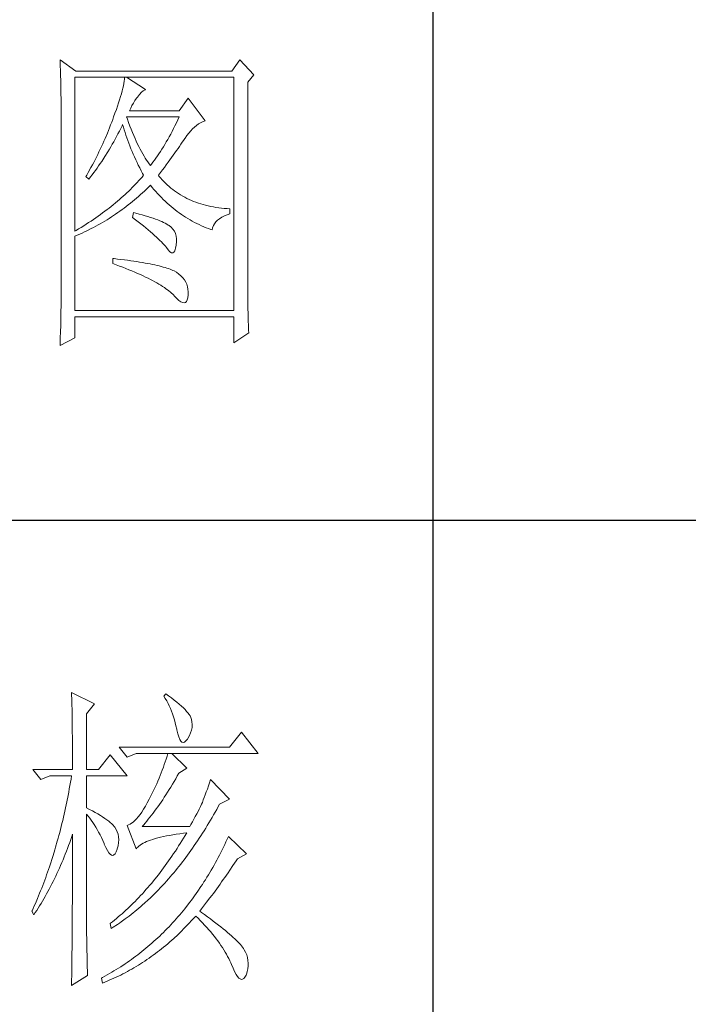
# Model space of a CAD drawing. Units: millimetres. Extents: x 601 to 5153, y -15195 to 7302.
# Drawn here: x 4445 to 4560, y -5096 to -4926 of the extents above; entities that cross this region are included whole.
import ezdxf

# ---------------------------------------------------------------- set-up
doc = ezdxf.new("R2010")
doc.units = ezdxf.units.MM
doc.layers.add('轮廓线', color=7, linetype='Continuous', lineweight=25)

# ---------------------------------------------------------------- blocks, each defined once
blk = doc.blocks.new('A3')
for p, q in [((3550.01, -279.77), (3550.01, -781.03)), ((3400.05, -580.53), (3750, -580.53))]:
    blk.add_line(p, q)
at = {"layer": '轮廓线', "color": 7, "lineweight": 0}
for p, q in [((3491.66, -508.43), (3491.68, -508.96)), ((3494.15, -510.18), (3491.66, -508.43)), ((3519.8, -508.43), (3518.56, -510.18)), ((3521.98, -510.76), (3519.8, -508.43)), ((3491.68, -508.96), (3491.7, -509.48)), ((3491.7, -509.48), (3491.72, -510)), ((3491.72, -510), (3491.73, -510.51)), ((3518.56, -510.18), (3494.15, -510.18)), ((3491.73, -510.51), (3491.75, -511.01)), ((3491.75, -511.01), (3491.76, -511.51)), ((3491.76, -511.51), (3491.77, -512)), ((3493.99, -535.26), (3493.99, -511.15)), ((3493.99, -511.15), (3518.87, -511.15)), ((3501.7, -511.78), (3501.64, -512.12)), ((3501.74, -511.45), (3501.7, -511.78)), ((3501.77, -511.15), (3501.74, -511.45)), ((3505.03, -513.09), (3502.08, -511.15)), ((3518.87, -511.15), (3518.87, -547.7)), ((3521.05, -511.93), (3521.98, -510.76)), ((3521.05, -544.46), (3521.05, -511.93)), ((3491.77, -512), (3491.78, -512.48)), ((3491.78, -512.48), (3491.79, -512.96)), ((3491.79, -512.96), (3491.8, -513.43)), ((3491.8, -513.43), (3491.8, -513.9)), ((3501.38, -513.29), (3501.26, -513.73)), ((3501.48, -512.88), (3501.38, -513.29)), ((3501.57, -512.49), (3501.48, -512.88)), ((3501.64, -512.12), (3501.57, -512.49)), ((3504.39, -513.5), (3504.69, -513.26)), ((3504.69, -513.26), (3504.98, -513.11)), ((3504.98, -513.11), (3505.03, -513.09)), ((3491.8, -513.9), (3491.81, -514.35)), ((3491.81, -514.35), (3491.81, -514.81)), ((3491.81, -514.81), (3491.82, -515.25)), ((3500.99, -514.66), (3500.83, -515.16)), ((3501.13, -514.18), (3500.99, -514.66)), ((3501.26, -513.73), (3501.13, -514.18)), ((3503.14, -515.19), (3503.38, -514.81)), ((3503.38, -514.81), (3503.65, -514.45)), ((3503.65, -514.45), (3503.79, -514.26)), ((3503.79, -514.26), (3504.09, -513.84)), ((3504.09, -513.84), (3504.39, -513.5)), ((3511.72, -514.45), (3510.32, -516.4)), ((3514.36, -517.95), (3511.72, -514.45)), ((3491.82, -515.25), (3491.82, -545.67)), ((3500.47, -516.22), (3500.26, -516.79)), ((3500.66, -515.68), (3500.47, -516.22)), ((3500.83, -515.16), (3500.66, -515.68)), ((3502.54, -516.4), (3502.72, -515.98)), ((3510.32, -516.4), (3502.54, -516.4)), ((3502.72, -515.98), (3502.92, -515.58)), ((3502.92, -515.58), (3503.14, -515.19)), ((3499.9, -517.76), (3499.74, -518.19)), ((3500.05, -517.37), (3499.9, -517.76)), ((3500.26, -516.79), (3500.05, -517.37)), ((3502.2, -517.71), (3502.08, -517.37)), ((3502.08, -517.37), (3510.32, -517.37)), ((3502.4, -518.26), (3502.2, -517.71)), ((3510.1, -517.84), (3509.87, -518.3)), ((3510.32, -517.37), (3510.1, -517.84)), ((3513.65, -518.27), (3513.98, -518.11)), ((3513.98, -518.11), (3514.31, -517.97)), ((3514.31, -517.97), (3514.36, -517.95)), ((3499.41, -519.05), (3499.07, -519.91)), ((3499.58, -518.62), (3499.41, -519.05)), ((3499.74, -518.19), (3499.58, -518.62)), ((3500.72, -520.02), (3500.94, -519.6)), ((3500.94, -519.6), (3501.15, -519.17)), ((3501.15, -519.17), (3501.36, -518.75)), ((3501.36, -518.75), (3501.46, -518.54)), ((3501.46, -518.54), (3501.58, -518.96)), ((3501.58, -518.96), (3501.7, -519.37)), ((3501.7, -519.37), (3501.84, -519.79)), ((3502.6, -518.79), (3502.4, -518.26)), ((3502.8, -519.3), (3502.6, -518.79)), ((3503.01, -519.79), (3502.8, -519.3)), ((3509.2, -519.63), (3508.98, -520.06)), ((3509.43, -519.2), (3509.2, -519.63)), ((3509.65, -518.75), (3509.43, -519.2)), ((3509.87, -518.3), (3509.65, -518.75)), ((3511.82, -519.89), (3512.11, -519.55)), ((3512.11, -519.55), (3512.41, -519.23)), ((3512.41, -519.23), (3512.71, -518.95)), ((3512.71, -518.95), (3513.02, -518.69)), ((3513.02, -518.69), (3513.33, -518.46)), ((3513.33, -518.46), (3513.65, -518.27)), ((3498.52, -521.17), (3498.34, -521.59)), ((3498.71, -520.75), (3498.52, -521.17)), ((3499.07, -519.91), (3498.71, -520.75)), ((3500.06, -521.24), (3500.28, -520.84)), ((3500.28, -520.84), (3500.5, -520.43)), ((3500.5, -520.43), (3500.72, -520.02)), ((3501.84, -519.79), (3501.97, -520.22)), ((3501.97, -520.22), (3502.12, -520.64)), ((3502.12, -520.64), (3502.27, -521.06)), ((3502.27, -521.06), (3502.43, -521.49)), ((3503.21, -520.27), (3503.01, -519.79)), ((3503.4, -520.73), (3503.21, -520.27)), ((3503.6, -521.18), (3503.4, -520.73)), ((3503.81, -521.61), (3503.6, -521.18)), ((3508.52, -520.88), (3508.29, -521.28)), ((3508.75, -520.47), (3508.52, -520.88)), ((3508.98, -520.06), (3508.75, -520.47)), ((3510.8, -521.34), (3511.01, -521.04)), ((3511.01, -521.04), (3511.2, -520.75)), ((3511.2, -520.75), (3511.25, -520.67)), ((3511.25, -520.67), (3511.53, -520.27)), ((3511.53, -520.27), (3511.82, -519.89)), ((3497.95, -522.43), (3497.75, -522.84)), ((3498.15, -522.01), (3497.95, -522.43)), ((3498.34, -521.59), (3498.15, -522.01)), ((3499.15, -522.82), (3499.38, -522.43)), ((3499.38, -522.43), (3499.61, -522.04)), ((3499.61, -522.04), (3499.83, -521.64)), ((3499.83, -521.64), (3500.06, -521.24)), ((3502.43, -521.49), (3502.59, -521.91)), ((3502.59, -521.91), (3502.76, -522.34)), ((3502.76, -522.34), (3502.94, -522.77)), ((3504.01, -522.02), (3503.81, -521.61)), ((3504.21, -522.41), (3504.01, -522.02)), ((3504.41, -522.78), (3504.21, -522.41)), ((3507.6, -522.41), (3507.37, -522.78)), ((3507.84, -522.04), (3507.6, -522.41)), ((3508.06, -521.67), (3507.84, -522.04)), ((3508.29, -521.28), (3508.06, -521.67)), ((3509.65, -522.99), (3509.9, -522.64)), ((3509.9, -522.64), (3510.13, -522.3)), ((3510.13, -522.3), (3510.37, -521.97)), ((3510.37, -521.97), (3510.59, -521.65)), ((3510.59, -521.65), (3510.8, -521.34)), ((3497.14, -524.07), (3496.93, -524.48)), ((3497.35, -523.66), (3497.14, -524.07)), ((3497.55, -523.25), (3497.35, -523.66)), ((3497.75, -522.84), (3497.55, -523.25)), ((3498.19, -524.32), (3498.68, -523.58)), ((3498.68, -523.58), (3499.15, -522.82)), ((3502.94, -522.77), (3503.12, -523.2)), ((3503.12, -523.2), (3503.31, -523.63)), ((3503.31, -523.63), (3503.51, -524.06)), ((3503.51, -524.06), (3503.71, -524.49)), ((3504.61, -523.15), (3504.41, -522.78)), ((3504.81, -523.49), (3504.61, -523.15)), ((3505.01, -523.82), (3504.81, -523.49)), ((3505.21, -524.12), (3505.01, -523.82)), ((3505.41, -524.42), (3505.21, -524.12)), ((3506.44, -524.13), (3506.2, -524.45)), ((3506.67, -523.81), (3506.44, -524.13)), ((3506.91, -523.47), (3506.67, -523.81)), ((3507.14, -523.13), (3506.91, -523.47)), ((3507.37, -522.78), (3507.14, -523.13)), ((3508.58, -524.46), (3508.86, -524.08)), ((3508.86, -524.08), (3509.13, -523.71)), ((3509.13, -523.71), (3509.39, -523.34)), ((3509.39, -523.34), (3509.65, -522.99)), ((3496.5, -525.29), (3496.05, -526.09)), ((3496.72, -524.89), (3496.5, -525.29)), ((3496.93, -524.48), (3496.72, -524.89)), ((3496.95, -526.08), (3497.2, -525.74)), ((3497.2, -525.74), (3497.45, -525.39)), ((3497.45, -525.39), (3497.7, -525.04)), ((3497.7, -525.04), (3497.95, -524.68)), ((3497.95, -524.68), (3498.19, -524.32)), ((3503.71, -524.49), (3503.91, -524.92)), ((3503.91, -524.92), (3504.13, -525.36)), ((3504.13, -525.36), (3504.35, -525.8)), ((3504.35, -525.8), (3504.58, -526.23)), ((3505.61, -524.7), (3505.41, -524.42)), ((3505.81, -524.95), (3505.61, -524.7)), ((3505.97, -524.75), (3505.81, -524.95)), ((3506.2, -524.45), (3505.97, -524.75)), ((3507.37, -526.08), (3507.69, -525.66)), ((3507.69, -525.66), (3507.99, -525.26)), ((3507.99, -525.26), (3508.29, -524.86)), ((3508.29, -524.86), (3508.58, -524.46)), ((3495.83, -526.49), (3495.7, -526.7)), ((3495.7, -526.7), (3496.17, -527.09)), ((3496.05, -526.09), (3495.83, -526.49)), ((3496.17, -527.09), (3496.43, -526.76)), ((3496.43, -526.76), (3496.69, -526.43)), ((3496.69, -526.43), (3496.95, -526.08)), ((3504, -527.34), (3503.75, -527.62)), ((3504.25, -527.07), (3504, -527.34)), ((3504.49, -526.79), (3504.25, -527.07)), ((3504.72, -526.51), (3504.49, -526.79)), ((3504.58, -526.23), (3504.72, -526.51)), ((3507.05, -526.51), (3507.37, -526.08)), ((3507.15, -526.63), (3507.05, -526.51)), ((3507.4, -526.92), (3507.15, -526.63)), ((3507.65, -527.21), (3507.4, -526.92)), ((3507.91, -527.48), (3507.65, -527.21)), ((3502.69, -528.71), (3502.41, -528.98)), ((3502.96, -528.44), (3502.69, -528.71)), ((3503.23, -528.16), (3502.96, -528.44)), ((3503.49, -527.89), (3503.23, -528.16)), ((3503.75, -527.62), (3503.49, -527.89)), ((3504.87, -528.97), (3505.17, -528.68)), ((3505.17, -528.68), (3505.48, -528.39)), ((3505.48, -528.39), (3505.78, -528.09)), ((3505.78, -528.09), (3505.81, -528.06)), ((3505.81, -528.06), (3506.09, -528.4)), ((3506.09, -528.4), (3506.36, -528.73)), ((3506.36, -528.73), (3506.65, -529.06)), ((3508.17, -527.75), (3507.91, -527.48)), ((3508.45, -528.01), (3508.17, -527.75)), ((3508.73, -528.25), (3508.45, -528.01)), ((3509.01, -528.5), (3508.73, -528.25)), ((3509.3, -528.73), (3509.01, -528.5)), ((3509.6, -528.95), (3509.3, -528.73)), ((3500.95, -530.32), (3500.64, -530.58)), ((3501.25, -530.05), (3500.95, -530.32)), ((3501.55, -529.79), (3501.25, -530.05)), ((3501.84, -529.52), (3501.55, -529.79)), ((3502.13, -529.25), (3501.84, -529.52)), ((3502.41, -528.98), (3502.13, -529.25)), ((3502.99, -530.62), (3503.31, -530.35)), ((3503.31, -530.35), (3503.62, -530.08)), ((3503.62, -530.08), (3503.94, -529.81)), ((3503.94, -529.81), (3504.25, -529.53)), ((3504.25, -529.53), (3504.56, -529.26)), ((3504.56, -529.26), (3504.87, -528.97)), ((3506.65, -529.06), (3506.94, -529.38)), ((3506.94, -529.38), (3507.22, -529.69)), ((3507.22, -529.69), (3507.52, -529.99)), ((3507.52, -529.99), (3507.82, -530.29)), ((3507.82, -530.29), (3508.12, -530.58)), ((3509.9, -529.17), (3509.6, -528.95)), ((3510.22, -529.38), (3509.9, -529.17)), ((3510.53, -529.58), (3510.22, -529.38)), ((3510.86, -529.77), (3510.53, -529.58)), ((3511.19, -529.95), (3510.86, -529.77)), ((3511.52, -530.12), (3511.19, -529.95)), ((3511.87, -530.28), (3511.52, -530.12)), ((3512.22, -530.44), (3511.87, -530.28)), ((3512.57, -530.59), (3512.22, -530.44)), ((3499.01, -531.88), (3498.67, -532.14)), ((3499.35, -531.63), (3499.01, -531.88)), ((3499.68, -531.37), (3499.35, -531.63)), ((3500, -531.11), (3499.68, -531.37)), ((3500.32, -530.84), (3500, -531.11)), ((3500.64, -530.58), (3500.32, -530.84)), ((3501.03, -532.11), (3501.36, -531.87)), ((3501.36, -531.87), (3501.69, -531.63)), ((3501.69, -531.63), (3502.02, -531.38)), ((3502.02, -531.38), (3502.34, -531.13)), ((3502.34, -531.13), (3502.67, -530.87)), ((3502.67, -530.87), (3502.99, -530.62)), ((3508.12, -530.58), (3508.42, -530.86)), ((3508.42, -530.86), (3508.73, -531.13)), ((3508.73, -531.13), (3509.04, -531.4)), ((3509.04, -531.4), (3509.36, -531.66)), ((3509.36, -531.66), (3509.68, -531.92)), ((3509.68, -531.92), (3510, -532.16)), ((3512.94, -530.73), (3512.57, -530.59)), ((3513.31, -530.86), (3512.94, -530.73)), ((3513.68, -530.98), (3513.31, -530.86)), ((3514.06, -531.09), (3513.68, -530.98)), ((3514.45, -531.2), (3514.06, -531.09)), ((3514.85, -531.29), (3514.45, -531.2)), ((3515.25, -531.38), (3514.85, -531.29)), ((3515.66, -531.46), (3515.25, -531.38)), ((3516.07, -531.53), (3515.66, -531.46)), ((3516.5, -531.6), (3516.07, -531.53)), ((3516.92, -531.65), (3516.5, -531.6)), ((3517.36, -531.69), (3516.92, -531.65)), ((3517.8, -531.73), (3517.36, -531.69)), ((3518.25, -531.76), (3517.8, -531.73)), ((3518.25, -532.54), (3518.25, -531.76)), ((3496.89, -533.42), (3496.51, -533.67)), ((3497.25, -533.16), (3496.89, -533.42)), ((3497.61, -532.91), (3497.25, -533.16)), ((3497.97, -532.66), (3497.61, -532.91)), ((3498.32, -532.4), (3497.97, -532.66)), ((3498.67, -532.14), (3498.32, -532.4)), ((3498.66, -533.67), (3499.01, -533.46)), ((3499.01, -533.46), (3499.35, -533.25)), ((3499.35, -533.25), (3499.69, -533.03)), ((3499.69, -533.03), (3500.03, -532.81)), ((3500.03, -532.81), (3500.36, -532.58)), ((3500.36, -532.58), (3500.7, -532.35)), ((3500.7, -532.35), (3501.03, -532.11)), ((3503.17, -532.34), (3503.01, -533.12)), ((3503.01, -533.12), (3503.47, -533.46)), ((3503.54, -532.44), (3503.17, -532.34)), ((3503.47, -533.46), (3503.9, -533.8)), ((3504.04, -532.57), (3503.54, -532.44)), ((3504.52, -532.7), (3504.04, -532.57)), ((3504.98, -532.83), (3504.52, -532.7)), ((3505.42, -532.97), (3504.98, -532.83)), ((3505.83, -533.1), (3505.42, -532.97)), ((3506.23, -533.23), (3505.83, -533.1)), ((3506.6, -533.36), (3506.23, -533.23)), ((3506.95, -533.49), (3506.6, -533.36)), ((3507.28, -533.62), (3506.95, -533.49)), ((3510, -532.16), (3510.32, -532.4)), ((3510.32, -532.4), (3510.65, -532.63)), ((3510.65, -532.63), (3510.99, -532.86)), ((3510.99, -532.86), (3511.32, -533.08)), ((3511.32, -533.08), (3511.66, -533.29)), ((3511.66, -533.29), (3512.01, -533.49)), ((3512.01, -533.49), (3512.36, -533.68)), ((3516.32, -533.54), (3516.63, -533.3)), ((3516.63, -533.3), (3516.98, -533.07)), ((3516.98, -533.07), (3517.38, -532.87)), ((3517.38, -532.87), (3517.83, -532.68)), ((3517.83, -532.68), (3518.25, -532.54)), ((3494.57, -534.91), (3494.16, -535.16)), ((3494.97, -534.67), (3494.57, -534.91)), ((3495.36, -534.42), (3494.97, -534.67)), ((3495.75, -534.17), (3495.36, -534.42)), ((3496.13, -533.92), (3495.75, -534.17)), ((3495.83, -535.21), (3496.55, -534.85)), ((3496.51, -533.67), (3496.13, -533.92)), ((3496.55, -534.85), (3496.9, -534.66)), ((3496.9, -534.66), (3497.26, -534.47)), ((3497.26, -534.47), (3497.61, -534.28)), ((3497.61, -534.28), (3497.96, -534.08)), ((3497.96, -534.08), (3498.31, -533.88)), ((3498.31, -533.88), (3498.66, -533.67)), ((3503.9, -533.8), (3504.32, -534.12)), ((3504.32, -534.12), (3504.72, -534.44)), ((3504.72, -534.44), (3505.1, -534.75)), ((3505.1, -534.75), (3505.47, -535.05)), ((3505.47, -535.05), (3505.82, -535.35)), ((3507.59, -533.76), (3507.28, -533.62)), ((3507.88, -533.89), (3507.59, -533.76)), ((3508.14, -534.02), (3507.88, -533.89)), ((3508.39, -534.15), (3508.14, -534.02)), ((3508.61, -534.29), (3508.39, -534.15)), ((3508.75, -534.38), (3508.61, -534.29)), ((3509.07, -534.64), (3508.75, -534.38)), ((3509.34, -534.94), (3509.07, -534.64)), ((3509.56, -535.26), (3509.34, -534.94)), ((3512.36, -533.68), (3512.71, -533.88)), ((3512.71, -533.88), (3513.06, -534.06)), ((3513.06, -534.06), (3513.42, -534.23)), ((3513.42, -534.23), (3513.78, -534.4)), ((3513.78, -534.4), (3514.15, -534.56)), ((3514.15, -534.56), (3514.51, -534.71)), ((3514.51, -534.71), (3514.89, -534.86)), ((3514.89, -534.86), (3515.26, -535)), ((3515.26, -535), (3515.45, -535.06)), ((3515.45, -535.06), (3515.54, -534.72)), ((3515.54, -534.72), (3515.66, -534.39)), ((3515.66, -534.39), (3515.84, -534.09)), ((3515.84, -534.09), (3516.06, -533.81)), ((3516.06, -533.81), (3516.32, -533.54)), ((3494.16, -535.16), (3493.99, -535.26)), ((3493.99, -536.04), (3494.36, -535.88)), ((3493.99, -547.7), (3493.99, -536.04)), ((3494.36, -535.88), (3494.73, -535.72)), ((3494.73, -535.72), (3495.1, -535.55)), ((3495.1, -535.55), (3495.47, -535.38)), ((3495.47, -535.38), (3495.83, -535.21)), ((3505.82, -535.35), (3506.15, -535.63)), ((3506.15, -535.63), (3506.46, -535.91)), ((3506.46, -535.91), (3506.76, -536.17)), ((3506.76, -536.17), (3507.03, -536.43)), ((3507.03, -536.43), (3507.29, -536.69)), ((3509.73, -535.62), (3509.56, -535.26)), ((3509.84, -536.02), (3509.73, -535.62)), ((3509.9, -536.44), (3509.84, -536.02)), ((3509.9, -536.91), (3509.9, -536.44)), ((3507.29, -536.69), (3507.53, -536.93)), ((3507.53, -536.93), (3507.76, -537.17)), ((3507.76, -537.17), (3507.97, -537.39)), ((3507.97, -537.39), (3508.16, -537.61)), ((3508.16, -537.61), (3508.3, -537.79)), ((3508.3, -537.79), (3508.59, -538.2)), ((3509.63, -538.31), (3509.75, -537.94)), ((3509.75, -537.94), (3509.85, -537.44)), ((3509.85, -537.4), (3509.9, -536.91)), ((3509.85, -537.44), (3509.85, -537.4)), ((3499.9, -539.54), (3499.9, -540.31)), ((3500.12, -539.56), (3499.9, -539.54)), ((3500.67, -539.62), (3500.12, -539.56)), ((3501.2, -539.68), (3500.67, -539.62)), ((3501.73, -539.75), (3501.2, -539.68)), ((3508.59, -538.2), (3508.86, -538.49)), ((3508.86, -538.49), (3509.09, -538.64)), ((3509.09, -538.64), (3509.3, -538.66)), ((3509.3, -538.66), (3509.48, -538.55)), ((3509.48, -538.55), (3509.63, -538.31)), ((3499.9, -540.31), (3500.44, -540.51)), ((3500.44, -540.51), (3500.96, -540.71)), ((3500.96, -540.71), (3501.47, -540.9)), ((3501.47, -540.9), (3501.97, -541.1)), ((3502.23, -539.82), (3501.73, -539.75)), ((3501.97, -541.1), (3502.45, -541.3)), ((3502.73, -539.88), (3502.23, -539.82)), ((3503.21, -539.95), (3502.73, -539.88)), ((3503.67, -540.02), (3503.21, -539.95)), ((3504.12, -540.09), (3503.67, -540.02)), ((3504.55, -540.16), (3504.12, -540.09)), ((3504.97, -540.24), (3504.55, -540.16)), ((3505.38, -540.31), (3504.97, -540.24)), ((3505.77, -540.39), (3505.38, -540.31)), ((3506.15, -540.47), (3505.77, -540.39)), ((3506.51, -540.54), (3506.15, -540.47)), ((3506.86, -540.62), (3506.51, -540.54)), ((3507.19, -540.7), (3506.86, -540.62)), ((3507.51, -540.78), (3507.19, -540.7)), ((3507.82, -540.87), (3507.51, -540.78)), ((3508.11, -540.95), (3507.82, -540.87)), ((3508.38, -541.04), (3508.11, -540.95)), ((3508.64, -541.12), (3508.38, -541.04)), ((3508.89, -541.21), (3508.64, -541.12)), ((3509.12, -541.3), (3508.89, -541.21)), ((3502.45, -541.3), (3502.92, -541.49)), ((3502.92, -541.49), (3503.37, -541.68)), ((3503.37, -541.68), (3503.81, -541.87)), ((3503.81, -541.87), (3504.24, -542.06)), ((3504.24, -542.06), (3504.65, -542.25)), ((3504.65, -542.25), (3505.05, -542.44)), ((3505.05, -542.44), (3505.43, -542.63)), ((3505.43, -542.63), (3505.8, -542.81)), ((3509.34, -541.39), (3509.12, -541.3)), ((3509.54, -541.48), (3509.34, -541.39)), ((3509.89, -541.69), (3509.54, -541.48)), ((3510.26, -541.97), (3509.89, -541.69)), ((3510.59, -542.26), (3510.26, -541.97)), ((3510.88, -542.56), (3510.59, -542.26)), ((3511.13, -542.89), (3510.88, -542.56)), ((3505.8, -542.81), (3506.15, -543)), ((3506.15, -543), (3506.49, -543.18)), ((3506.49, -543.18), (3506.82, -543.36)), ((3506.82, -543.36), (3507.13, -543.55)), ((3507.13, -543.55), (3507.43, -543.72)), ((3507.43, -543.72), (3507.72, -543.91)), ((3507.72, -543.91), (3507.99, -544.08)), ((3507.99, -544.08), (3508.24, -544.26)), ((3508.24, -544.26), (3508.48, -544.44)), ((3511.33, -543.23), (3511.13, -542.89)), ((3511.49, -543.58), (3511.33, -543.23)), ((3511.61, -543.96), (3511.49, -543.58)), ((3511.69, -544.35), (3511.61, -543.96)), ((3491.82, -545.67), (3491.81, -546.65)), ((3508.48, -544.44), (3508.71, -544.61)), ((3508.71, -544.61), (3508.93, -544.79)), ((3508.93, -544.79), (3509.12, -544.96)), ((3509.12, -544.96), (3509.31, -545.14)), ((3509.31, -545.14), (3509.48, -545.3)), ((3509.48, -545.3), (3509.54, -545.37)), ((3509.54, -545.37), (3509.92, -545.78)), ((3509.92, -545.78), (3510.27, -546.1)), ((3511.57, -546.02), (3511.66, -545.67)), ((3511.66, -545.67), (3511.72, -545.24)), ((3511.72, -544.75), (3511.69, -544.35)), ((3511.72, -545.17), (3511.72, -544.75)), ((3511.72, -545.24), (3511.72, -545.17)), ((3521.05, -544.99), (3521.05, -544.46)), ((3521.05, -545.52), (3521.05, -544.99)), ((3521.06, -546.03), (3521.05, -545.52)), ((3491.81, -547.14), (3491.8, -547.63)), ((3491.81, -546.65), (3491.81, -547.14)), ((3510.27, -546.1), (3510.58, -546.32)), ((3510.58, -546.32), (3510.85, -546.45)), ((3510.85, -546.45), (3511.08, -546.49)), ((3511.08, -546.49), (3511.28, -546.43)), ((3511.28, -546.43), (3511.45, -546.27)), ((3511.45, -546.27), (3511.57, -546.02)), ((3521.06, -546.54), (3521.06, -546.03)), ((3521.07, -547.04), (3521.06, -546.54)), ((3521.08, -547.53), (3521.07, -547.04)), ((3491.79, -548.6), (3491.77, -549.57)), ((3491.8, -547.63), (3491.79, -548.6)), ((3518.87, -547.7), (3493.99, -547.7)), ((3493.99, -551.98), (3493.99, -548.67)), ((3493.99, -548.67), (3518.87, -548.67)), ((3518.87, -548.67), (3518.87, -552.76)), ((3521.09, -548.01), (3521.08, -547.53)), ((3521.1, -548.49), (3521.09, -548.01)), ((3521.11, -548.96), (3521.1, -548.49)), ((3491.76, -550.05), (3491.74, -551.01)), ((3491.77, -549.57), (3491.76, -550.05)), ((3521.13, -549.43), (3521.11, -548.96)), ((3521.14, -549.88), (3521.13, -549.43)), ((3521.16, -550.33), (3521.14, -549.88)), ((3521.18, -550.77), (3521.16, -550.33)), ((3491.66, -553.15), (3493.99, -551.98)), ((3491.7, -551.96), (3491.69, -552.44)), ((3491.74, -551.01), (3491.7, -551.96)), ((3518.87, -552.76), (3521.2, -551.2)), ((3521.2, -551.2), (3521.18, -550.77)), ((3491.67, -552.91), (3491.66, -553.15)), ((3491.69, -552.44), (3491.67, -552.91)), ((3493.46, -607.51), (3493.47, -607.96)), ((3497.04, -609.26), (3493.46, -607.51)), ((3493.47, -607.96), (3493.49, -608.42)), ((3493.49, -608.42), (3493.5, -608.88)), ((3493.5, -608.88), (3493.51, -609.34)), ((3508.23, -607.71), (3507.92, -608.1)), ((3507.92, -608.1), (3508.14, -608.45)), ((3508.14, -608.45), (3508.36, -608.82)), ((3508.66, -608.01), (3508.23, -607.71)), ((3508.36, -608.82), (3508.56, -609.2)), ((3509.12, -608.36), (3508.66, -608.01)), ((3509.55, -608.7), (3509.12, -608.36)), ((3509.95, -609.02), (3509.55, -608.7)), ((3510.32, -609.33), (3509.95, -609.02)), ((3493.51, -609.34), (3493.53, -610.27)), ((3493.53, -610.27), (3493.54, -610.74)), ((3495.79, -610.82), (3497.04, -609.26)), ((3508.56, -609.2), (3508.75, -609.6)), ((3508.75, -609.6), (3508.93, -610)), ((3508.93, -610), (3509.11, -610.42)), ((3509.11, -610.42), (3509.27, -610.86)), ((3510.66, -609.63), (3510.32, -609.33)), ((3510.96, -609.92), (3510.66, -609.63)), ((3511.24, -610.19), (3510.96, -609.92)), ((3511.48, -610.46), (3511.24, -610.19)), ((3511.68, -610.71), (3511.48, -610.46)), ((3493.54, -610.74), (3493.55, -611.21)), ((3493.55, -611.21), (3493.56, -611.68)), ((3493.56, -611.68), (3493.56, -612.16)), ((3493.56, -612.16), (3493.57, -613.12)), ((3495.79, -619.57), (3495.79, -610.82)), ((3509.27, -610.86), (3509.42, -611.3)), ((3509.42, -611.3), (3509.56, -611.76)), ((3509.56, -611.76), (3509.69, -612.23)), ((3511.86, -610.95), (3511.68, -610.71)), ((3512.01, -611.18), (3511.86, -610.95)), ((3512.12, -611.4), (3512.01, -611.18)), ((3512.23, -611.71), (3512.12, -611.4)), ((3512.31, -612.12), (3512.23, -611.71)), ((3512.35, -612.53), (3512.31, -612.12)), ((3493.57, -613.12), (3493.58, -613.6)), ((3493.58, -613.6), (3493.59, -614.57)), ((3509.69, -612.23), (3509.81, -612.72)), ((3509.81, -612.72), (3509.92, -613.22)), ((3509.92, -613.22), (3509.94, -613.35)), ((3509.94, -613.35), (3510.08, -613.96)), ((3512.1, -613.82), (3512.24, -613.38)), ((3512.24, -613.38), (3512.32, -612.96)), ((3512.32, -612.96), (3512.35, -612.53)), ((3493.59, -614.57), (3493.6, -615.07)), ((3493.6, -615.07), (3493.6, -615.56)), ((3510.08, -613.96), (3510.24, -614.47)), ((3510.24, -614.47), (3510.4, -614.86)), ((3510.4, -614.86), (3510.57, -615.13)), ((3510.57, -615.13), (3510.75, -615.29)), ((3511.15, -615.27), (3511.37, -615.09)), ((3511.37, -615.09), (3511.6, -614.79)), ((3511.6, -614.79), (3511.65, -614.71)), ((3511.65, -614.71), (3511.9, -614.26)), ((3511.9, -614.26), (3512.1, -613.82)), ((3520.05, -613.74), (3518.18, -616.07)), ((3522.69, -617.04), (3520.05, -613.74)), ((3493.6, -615.56), (3493.61, -616.05)), ((3493.61, -616.05), (3493.61, -616.55)), ((3493.61, -616.55), (3493.62, -617.56)), ((3518.18, -616.07), (3500.93, -616.07)), ((3500.93, -616.07), (3502.17, -617.62)), ((3510.75, -615.29), (3510.95, -615.34)), ((3510.95, -615.34), (3511.15, -615.27)), ((3493.62, -617.56), (3493.62, -618.57)), ((3499.52, -617.24), (3497.66, -619.57)), ((3502.17, -620.54), (3499.52, -617.24)), ((3502.17, -617.62), (3503.57, -617.04)), ((3503.57, -617.04), (3522.69, -617.04)), ((3508.27, -617.92), (3508.13, -618.35)), ((3508.41, -617.48), (3508.27, -617.92)), ((3508.54, -617.04), (3508.41, -617.48)), ((3511.5, -619.37), (3509.17, -617.04)), ((3487.4, -619.57), (3488.64, -621.12)), ((3487.4, -619.57), (3493.62, -619.57)), ((3493.62, -618.57), (3493.62, -619.08)), ((3493.62, -619.08), (3493.62, -619.57)), ((3495.79, -619.57), (3497.66, -619.57)), ((3507.67, -619.65), (3507.5, -620.08)), ((3507.83, -619.22), (3507.67, -619.65)), ((3507.98, -618.79), (3507.83, -619.22)), ((3508.13, -618.35), (3507.98, -618.79)), ((3510.25, -620.15), (3511.5, -619.37)), ((3488.64, -621.12), (3490.04, -620.54)), ((3490.04, -620.54), (3493.46, -620.54)), ((3493.38, -621.06), (3493.29, -621.57)), ((3493.46, -620.54), (3493.38, -621.06)), ((3495.79, -625.59), (3495.79, -620.54)), ((3495.79, -620.54), (3502.17, -620.54)), ((3506.97, -621.37), (3506.79, -621.79)), ((3507.16, -620.94), (3506.97, -621.37)), ((3507.33, -620.51), (3507.16, -620.94)), ((3507.5, -620.08), (3507.33, -620.51)), ((3509.5, -621.45), (3509.76, -621.02)), ((3509.76, -621.02), (3510.02, -620.57)), ((3510.02, -620.57), (3510.25, -620.15)), ((3515.23, -621.12), (3515.06, -621.64)), ((3518.18, -624.23), (3515.23, -621.12)), ((3493.1, -622.6), (3493.01, -623.1)), ((3493.29, -621.57), (3493.1, -622.6)), ((3506.4, -622.64), (3506.19, -623.06)), ((3506.59, -622.22), (3506.4, -622.64)), ((3506.79, -621.79), (3506.59, -622.22)), ((3508.49, -623.13), (3508.74, -622.72)), ((3508.74, -622.72), (3508.99, -622.31)), ((3508.99, -622.31), (3509.25, -621.88)), ((3509.25, -621.88), (3509.5, -621.45)), ((3514.72, -622.62), (3514.56, -623.08)), ((3514.88, -622.14), (3514.72, -622.62)), ((3515.06, -621.64), (3514.88, -622.14)), ((3492.91, -623.61), (3492.71, -624.6)), ((3493.01, -623.1), (3492.91, -623.61)), ((3505.59, -624.23), (3505.3, -624.79)), ((3505.77, -623.9), (3505.59, -624.23)), ((3505.98, -623.48), (3505.77, -623.9)), ((3506.19, -623.06), (3505.98, -623.48)), ((3507.48, -624.67), (3507.73, -624.3)), ((3507.73, -624.3), (3507.98, -623.91)), ((3507.98, -623.91), (3508.23, -623.52)), ((3508.23, -623.52), (3508.49, -623.13)), ((3514.09, -624.33), (3513.95, -624.71)), ((3514.24, -623.94), (3514.09, -624.33)), ((3514.4, -623.52), (3514.24, -623.94)), ((3514.56, -623.08), (3514.4, -623.52)), ((3516.63, -625.01), (3518.18, -624.23)), ((3492.5, -625.59), (3492.4, -626.08)), ((3492.61, -625.1), (3492.5, -625.59)), ((3492.71, -624.6), (3492.61, -625.1)), ((3496.26, -625.82), (3495.79, -625.59)), ((3496.72, -626.06), (3496.26, -625.82)), ((3504.73, -625.78), (3504.46, -626.22)), ((3505.02, -625.31), (3504.73, -625.78)), ((3505.3, -624.79), (3505.02, -625.31)), ((3506.47, -626.08), (3506.72, -625.74)), ((3506.72, -625.74), (3506.97, -625.39)), ((3506.97, -625.39), (3507.22, -625.03)), ((3507.22, -625.03), (3507.48, -624.67)), ((3513.46, -625.75), (3513.26, -626.13)), ((3513.65, -625.38), (3513.46, -625.75)), ((3513.83, -625.01), (3513.65, -625.38)), ((3513.95, -624.71), (3513.83, -625.01)), ((3515.95, -626.24), (3516.19, -625.81)), ((3516.19, -625.81), (3516.43, -625.37)), ((3516.43, -625.37), (3516.63, -625.01)), ((3492.07, -627.53), (3491.96, -628)), ((3492.18, -627.05), (3492.07, -627.53)), ((3492.29, -626.56), (3492.18, -627.05)), ((3492.4, -626.08), (3492.29, -626.56)), ((3495.79, -643.18), (3495.79, -626.57)), ((3495.79, -626.57), (3496.05, -626.86)), ((3496.05, -626.86), (3496.3, -627.17)), ((3496.3, -627.17), (3496.54, -627.5)), ((3496.54, -627.5), (3496.78, -627.84)), ((3497.17, -626.29), (3496.72, -626.06)), ((3497.58, -626.53), (3497.17, -626.29)), ((3497.97, -626.76), (3497.58, -626.53)), ((3498.33, -626.98), (3497.97, -626.76)), ((3498.67, -627.21), (3498.33, -626.98)), ((3498.98, -627.43), (3498.67, -627.21)), ((3499.27, -627.65), (3498.98, -627.43)), ((3503.39, -627.55), (3503.13, -627.79)), ((3503.65, -627.28), (3503.39, -627.55)), ((3503.91, -626.97), (3503.65, -627.28)), ((3504.18, -626.61), (3503.91, -626.97)), ((3504.46, -626.22), (3504.18, -626.61)), ((3505.24, -627.66), (3505.48, -627.36)), ((3505.48, -627.36), (3505.73, -627.05)), ((3505.73, -627.05), (3505.98, -626.74)), ((3505.98, -626.74), (3506.22, -626.41)), ((3506.22, -626.41), (3506.47, -626.08)), ((3512.61, -627.34), (3512.38, -627.77)), ((3512.83, -626.93), (3512.61, -627.34)), ((3513.05, -626.52), (3512.83, -626.93)), ((3513.26, -626.13), (3513.05, -626.52)), ((3514.96, -627.93), (3515.21, -627.51)), ((3515.21, -627.51), (3515.46, -627.09)), ((3515.46, -627.09), (3515.7, -626.67)), ((3515.7, -626.67), (3515.95, -626.24)), ((3491.72, -628.95), (3491.6, -629.41)), ((3491.84, -628.48), (3491.72, -628.95)), ((3491.96, -628), (3491.84, -628.48)), ((3496.78, -627.84), (3497.02, -628.2)), ((3497.02, -628.2), (3497.25, -628.57)), ((3497.25, -628.57), (3497.48, -628.96)), ((3497.48, -628.96), (3497.7, -629.37)), ((3499.53, -627.87), (3499.27, -627.65)), ((3499.76, -628.08), (3499.53, -627.87)), ((3499.97, -628.3), (3499.76, -628.08)), ((3500.15, -628.51), (3499.97, -628.3)), ((3500.21, -628.59), (3500.15, -628.51)), ((3500.44, -628.94), (3500.21, -628.59)), ((3500.61, -629.31), (3500.44, -628.94)), ((3502.37, -628.25), (3502.17, -628.32)), ((3502.17, -628.32), (3503.57, -632.01)), ((3502.62, -628.14), (3502.37, -628.25)), ((3502.87, -627.98), (3502.62, -628.14)), ((3503.13, -627.79), (3502.87, -627.98)), ((3504.5, -628.51), (3504.75, -628.24)), ((3511.96, -628.51), (3504.5, -628.51)), ((3504.75, -628.24), (3504.99, -627.95)), ((3504.99, -627.95), (3505.24, -627.66)), ((3512.14, -628.2), (3511.96, -628.51)), ((3512.38, -627.77), (3512.14, -628.2)), ((3514.21, -629.15), (3514.46, -628.75)), ((3514.46, -628.75), (3514.71, -628.34)), ((3514.71, -628.34), (3514.96, -627.93)), ((3491.35, -630.34), (3491.23, -630.8)), ((3491.48, -629.88), (3491.35, -630.34)), ((3491.6, -629.41), (3491.48, -629.88)), ((3493.17, -630.98), (3493.33, -630.51)), ((3493.33, -630.51), (3493.5, -630.03)), ((3493.5, -630.03), (3493.62, -629.68)), ((3493.62, -629.68), (3493.62, -631.17)), ((3497.7, -629.37), (3497.92, -629.79)), ((3497.92, -629.79), (3498.13, -630.22)), ((3498.13, -630.22), (3498.35, -630.68)), ((3498.35, -630.68), (3498.55, -631.14)), ((3500.74, -629.7), (3500.61, -629.31)), ((3500.81, -630.12), (3500.74, -629.7)), ((3500.84, -630.56), (3500.81, -630.12)), ((3500.82, -631.02), (3500.84, -630.56)), ((3505.51, -630.74), (3505.84, -630.62)), ((3505.84, -630.62), (3506.2, -630.5)), ((3506.2, -630.5), (3506.57, -630.38)), ((3506.57, -630.38), (3506.97, -630.27)), ((3506.97, -630.27), (3507.39, -630.17)), ((3507.39, -630.17), (3507.84, -630.07)), ((3507.84, -630.07), (3508.3, -629.97)), ((3508.3, -629.97), (3508.79, -629.88)), ((3508.79, -629.88), (3509.3, -629.79)), ((3509.3, -629.79), (3509.84, -629.7)), ((3509.84, -629.7), (3510.4, -629.62)), ((3510.4, -629.62), (3510.98, -629.55)), ((3510.99, -630.32), (3510.74, -630.74)), ((3510.98, -629.55), (3511.5, -629.48)), ((3511.25, -629.9), (3510.99, -630.32)), ((3511.5, -629.48), (3511.25, -629.9)), ((3513.19, -630.73), (3513.44, -630.34)), ((3513.44, -630.34), (3513.7, -629.94)), ((3513.7, -629.94), (3513.95, -629.55)), ((3513.95, -629.55), (3514.21, -629.15)), ((3517.83, -630.49), (3517.64, -630.91)), ((3518.03, -630.07), (3517.83, -630.49)), ((3520.83, -632.79), (3518.03, -630.07)), ((3490.84, -632.16), (3490.57, -633.05)), ((3490.97, -631.71), (3490.84, -632.16)), ((3491.23, -630.8), (3490.97, -631.71)), ((3492.65, -632.36), (3492.82, -631.91)), ((3492.82, -631.91), (3493, -631.44)), ((3493, -631.44), (3493.17, -630.98)), ((3493.62, -631.17), (3493.62, -631.67)), ((3493.62, -631.67), (3493.62, -633.16)), ((3498.55, -631.14), (3498.59, -631.23)), ((3498.59, -631.23), (3498.83, -631.8)), ((3498.83, -631.8), (3499.07, -632.25)), ((3500.44, -632.46), (3500.6, -632.06)), ((3500.6, -632.06), (3500.61, -632.01)), ((3500.61, -632.01), (3500.74, -631.5)), ((3500.74, -631.5), (3500.82, -631.02)), ((3503.57, -632.01), (3503.69, -631.85)), ((3503.69, -631.85), (3503.84, -631.7)), ((3503.84, -631.7), (3504.01, -631.55)), ((3504.01, -631.55), (3504.2, -631.4)), ((3504.2, -631.4), (3504.42, -631.26)), ((3504.42, -631.26), (3504.66, -631.12)), ((3504.66, -631.12), (3504.92, -630.99)), ((3504.92, -630.99), (3505.21, -630.86)), ((3505.21, -630.86), (3505.51, -630.74)), ((3509.97, -631.94), (3509.71, -632.34)), ((3510.22, -631.54), (3509.97, -631.94)), ((3510.48, -631.14), (3510.22, -631.54)), ((3510.74, -630.74), (3510.48, -631.14)), ((3511.88, -632.61), (3512.41, -631.87)), ((3512.41, -631.87), (3512.67, -631.49)), ((3512.67, -631.49), (3512.93, -631.11)), ((3512.93, -631.11), (3513.19, -630.73)), ((3517.04, -632.15), (3516.83, -632.55)), ((3517.24, -631.74), (3517.04, -632.15)), ((3517.44, -631.32), (3517.24, -631.74)), ((3517.64, -630.91), (3517.44, -631.32)), ((3490.43, -633.49), (3490.15, -634.36)), ((3490.57, -633.05), (3490.43, -633.49)), ((3491.93, -634.14), (3492.12, -633.71)), ((3492.12, -633.71), (3492.3, -633.26)), ((3492.3, -633.26), (3492.48, -632.81)), ((3492.48, -632.81), (3492.65, -632.36)), ((3493.62, -633.16), (3493.61, -633.65)), ((3493.61, -633.65), (3493.61, -634.64)), ((3499.07, -632.25), (3499.29, -632.6)), ((3499.29, -632.6), (3499.51, -632.84)), ((3499.51, -632.84), (3499.71, -632.98)), ((3499.71, -632.98), (3499.9, -633.01)), ((3499.9, -633.01), (3500.09, -632.93)), ((3500.09, -632.93), (3500.27, -632.75)), ((3500.27, -632.75), (3500.44, -632.46)), ((3509.18, -633.12), (3508.65, -633.87)), ((3509.44, -632.73), (3509.18, -633.12)), ((3509.71, -632.34), (3509.44, -632.73)), ((3510.82, -634.04), (3511.09, -633.69)), ((3511.09, -633.69), (3511.62, -632.97)), ((3511.62, -632.97), (3511.88, -632.61)), ((3516.21, -633.76), (3515.99, -634.15)), ((3516.42, -633.36), (3516.21, -633.76)), ((3516.63, -632.96), (3516.42, -633.36)), ((3516.83, -632.55), (3516.63, -632.96)), ((3519.23, -633.87), (3519.42, -633.57)), ((3519.42, -633.57), (3520.83, -632.79)), ((3489.86, -635.23), (3489.71, -635.65)), ((3490.01, -634.8), (3489.86, -635.23)), ((3490.15, -634.36), (3490.01, -634.8)), ((3491.37, -635.43), (3491.56, -635.01)), ((3491.56, -635.01), (3491.75, -634.58)), ((3491.75, -634.58), (3491.93, -634.14)), ((3493.61, -634.64), (3493.61, -635.13)), ((3493.61, -635.13), (3493.61, -635.62)), ((3507.85, -634.98), (3507.58, -635.34)), ((3508.12, -634.62), (3507.85, -634.98)), ((3508.39, -634.25), (3508.12, -634.62)), ((3508.65, -633.87), (3508.39, -634.25)), ((3509.73, -635.41), (3510, -635.07)), ((3510, -635.07), (3510.28, -634.73)), ((3510.28, -634.73), (3510.55, -634.39)), ((3510.55, -634.39), (3510.82, -634.04)), ((3515.56, -634.93), (3515.34, -635.31)), ((3515.77, -634.54), (3515.56, -634.93)), ((3515.99, -634.15), (3515.77, -634.54)), ((3518.23, -635.35), (3518.73, -634.61)), ((3518.73, -634.61), (3518.98, -634.24)), ((3518.98, -634.24), (3519.23, -633.87)), ((3489.41, -636.49), (3489.26, -636.91)), ((3489.56, -636.07), (3489.41, -636.49)), ((3489.71, -635.65), (3489.56, -636.07)), ((3490.59, -637.09), (3490.79, -636.68)), ((3490.79, -636.68), (3490.98, -636.27)), ((3490.98, -636.27), (3491.18, -635.85)), ((3491.18, -635.85), (3491.37, -635.43)), ((3493.61, -636.6), (3493.6, -637.09)), ((3493.61, -635.62), (3493.61, -636.11)), ((3493.61, -636.11), (3493.61, -636.6)), ((3506.5, -636.74), (3505.95, -637.41)), ((3507.05, -636.05), (3506.5, -636.74)), ((3507.32, -635.69), (3507.05, -636.05)), ((3507.58, -635.34), (3507.32, -635.69)), ((3508.34, -637.03), (3508.62, -636.71)), ((3508.62, -636.71), (3508.9, -636.39)), ((3508.9, -636.39), (3509.18, -636.07)), ((3509.18, -636.07), (3509.45, -635.74)), ((3509.45, -635.74), (3509.73, -635.41)), ((3514.42, -636.82), (3514.19, -637.18)), ((3514.65, -636.44), (3514.42, -636.82)), ((3514.88, -636.07), (3514.65, -636.44)), ((3515.34, -635.31), (3514.88, -636.07)), ((3516.96, -637.17), (3517.22, -636.81)), ((3517.22, -636.81), (3517.47, -636.45)), ((3517.47, -636.45), (3517.73, -636.09)), ((3517.73, -636.09), (3517.98, -635.72)), ((3517.98, -635.72), (3518.23, -635.35)), ((3488.79, -638.15), (3488.62, -638.55)), ((3488.95, -637.74), (3488.79, -638.15)), ((3489.1, -637.32), (3488.95, -637.74)), ((3489.26, -636.91), (3489.1, -637.32)), ((3489.77, -638.67), (3489.97, -638.28)), ((3489.97, -638.28), (3490.18, -637.89)), ((3490.18, -637.89), (3490.38, -637.49)), ((3490.38, -637.49), (3490.59, -637.09)), ((3493.6, -637.09), (3493.6, -637.58)), ((3493.6, -637.58), (3493.6, -638.07)), ((3493.6, -638.07), (3493.6, -638.56)), ((3505.11, -638.38), (3504.83, -638.7)), ((3505.39, -638.06), (3505.11, -638.38)), ((3505.67, -637.73), (3505.39, -638.06)), ((3505.95, -637.41), (3505.67, -637.73)), ((3506.93, -638.55), (3507.5, -637.95)), ((3507.5, -637.95), (3507.78, -637.65)), ((3507.78, -637.65), (3508.06, -637.34)), ((3508.06, -637.34), (3508.34, -637.03)), ((3513.71, -637.91), (3513.23, -638.63)), ((3513.95, -637.55), (3513.71, -637.91)), ((3514.19, -637.18), (3513.95, -637.55)), ((3515.92, -638.6), (3516.19, -638.25)), ((3516.19, -638.25), (3516.45, -637.89)), ((3516.45, -637.89), (3516.71, -637.53)), ((3516.71, -637.53), (3516.96, -637.17)), ((3488.13, -639.75), (3487.79, -640.53)), ((3488.3, -639.35), (3488.13, -639.75)), ((3488.46, -638.95), (3488.3, -639.35)), ((3488.62, -638.55), (3488.46, -638.95)), ((3488.91, -640.19), (3489.13, -639.82)), ((3489.13, -639.82), (3489.34, -639.44)), ((3489.34, -639.44), (3489.56, -639.06)), ((3489.56, -639.06), (3489.77, -638.67)), ((3493.6, -638.56), (3493.59, -639.05)), ((3493.59, -639.05), (3493.59, -639.53)), ((3493.59, -639.53), (3493.59, -640.02)), ((3503.7, -639.92), (3503.41, -640.21)), ((3503.98, -639.62), (3503.7, -639.92)), ((3504.27, -639.31), (3503.98, -639.62)), ((3504.55, -639.01), (3504.27, -639.31)), ((3504.83, -638.7), (3504.55, -639.01)), ((3505.48, -639.97), (3505.77, -639.69)), ((3505.77, -639.69), (3506.06, -639.41)), ((3506.06, -639.41), (3506.35, -639.13)), ((3506.35, -639.13), (3506.64, -638.84)), ((3506.64, -638.84), (3506.93, -638.55)), ((3512.48, -639.67), (3512.23, -640.02)), ((3512.73, -639.33), (3512.48, -639.67)), ((3512.98, -638.98), (3512.73, -639.33)), ((3513.23, -638.63), (3512.98, -638.98)), ((3514.6, -640.36), (3515.13, -639.66)), ((3515.13, -639.66), (3515.4, -639.31)), ((3515.4, -639.31), (3515.66, -638.96)), ((3515.66, -638.96), (3515.92, -638.6)), ((3487.44, -641.31), (3487.27, -641.68)), ((3487.62, -640.92), (3487.44, -641.31)), ((3487.79, -640.53), (3487.62, -640.92)), ((3488.01, -641.63), (3488.24, -641.27)), ((3488.24, -641.27), (3488.46, -640.91)), ((3488.46, -640.91), (3488.69, -640.55)), ((3488.69, -640.55), (3488.91, -640.19)), ((3493.58, -640.99), (3493.57, -642.92)), ((3493.59, -640.5), (3493.58, -640.99)), ((3493.59, -640.02), (3493.59, -640.5)), ((3502.26, -641.34), (3501.96, -641.61)), ((3502.55, -641.06), (3502.26, -641.34)), ((3502.84, -640.78), (3502.55, -641.06)), ((3503.12, -640.5), (3502.84, -640.78)), ((3503.41, -640.21), (3503.12, -640.5)), ((3503.7, -641.54), (3504, -641.29)), ((3504, -641.29), (3504.29, -641.03)), ((3504.29, -641.03), (3504.59, -640.77)), ((3504.59, -640.77), (3504.89, -640.51)), ((3504.89, -640.51), (3505.48, -639.97)), ((3511.19, -641.36), (3510.93, -641.68)), ((3511.46, -641.03), (3511.19, -641.36)), ((3511.98, -640.35), (3511.46, -641.03)), ((3512.23, -640.02), (3511.98, -640.35)), ((3513.52, -641.73), (3513.79, -641.39)), ((3513.79, -641.39), (3514.6, -640.36)), ((3487.27, -641.68), (3487.24, -641.73)), ((3487.24, -641.73), (3487.56, -642.32)), ((3487.56, -642.32), (3487.78, -641.97)), ((3487.78, -641.97), (3488.01, -641.63)), ((3493.57, -642.92), (3493.57, -643.4)), ((3500.48, -642.91), (3500.19, -643.16)), ((3500.78, -642.66), (3500.48, -642.91)), ((3501.08, -642.4), (3500.78, -642.66)), ((3501.37, -642.15), (3501.08, -642.4)), ((3501.25, -643.42), (3501.87, -642.97)), ((3501.67, -641.88), (3501.37, -642.15)), ((3501.96, -641.61), (3501.67, -641.88)), ((3501.87, -642.97), (3502.18, -642.74)), ((3502.18, -642.74), (3502.48, -642.51)), ((3502.48, -642.51), (3502.79, -642.27)), ((3502.79, -642.27), (3503.09, -642.03)), ((3503.09, -642.03), (3503.39, -641.79)), ((3503.39, -641.79), (3503.7, -641.54)), ((3510.12, -642.64), (3509.56, -643.27)), ((3510.39, -642.32), (3510.12, -642.64)), ((3510.66, -642), (3510.39, -642.32)), ((3510.93, -641.68), (3510.66, -642)), ((3512.21, -643.27), (3512.51, -642.95)), ((3512.51, -642.95), (3512.8, -642.62)), ((3512.8, -642.62), (3512.9, -642.51)), ((3512.9, -642.51), (3513.26, -642.87)), ((3513.26, -642.87), (3513.62, -643.23)), ((3513.8, -641.94), (3513.52, -641.73)), ((3514.28, -642.29), (3513.8, -641.94)), ((3514.75, -642.63), (3514.28, -642.29)), ((3515.21, -642.96), (3514.75, -642.63)), ((3515.64, -643.29), (3515.21, -642.96)), ((3493.57, -643.4), (3493.56, -643.88)), ((3493.56, -643.88), (3493.56, -644.84)), ((3495.8, -643.5), (3495.79, -643.18)), ((3495.8, -643.86), (3495.8, -643.5)), ((3495.81, -644.23), (3495.8, -643.86)), ((3495.81, -644.62), (3495.81, -644.23)), ((3499.58, -643.63), (3499.52, -643.68)), ((3499.52, -643.68), (3499.68, -644.45)), ((3499.88, -643.4), (3499.58, -643.63)), ((3499.68, -644.45), (3500, -644.26)), ((3500.19, -643.16), (3499.88, -643.4)), ((3500, -644.26), (3500.63, -643.84)), ((3500.63, -643.84), (3500.94, -643.63)), ((3500.94, -643.63), (3501.25, -643.42)), ((3508.43, -644.48), (3508.14, -644.77)), ((3508.72, -644.18), (3508.43, -644.48)), ((3509, -643.88), (3508.72, -644.18)), ((3509.28, -643.58), (3509, -643.88)), ((3509.56, -643.27), (3509.28, -643.58)), ((3510.7, -644.83), (3511, -644.53)), ((3511, -644.53), (3511.31, -644.22)), ((3511.31, -644.22), (3511.61, -643.91)), ((3511.61, -643.91), (3511.91, -643.59)), ((3511.91, -643.59), (3512.21, -643.27)), ((3513.62, -643.23), (3513.97, -643.59)), ((3513.97, -643.59), (3514.3, -643.94)), ((3514.3, -643.94), (3514.63, -644.29)), ((3514.63, -644.29), (3514.94, -644.65)), ((3516.06, -643.61), (3515.64, -643.29)), ((3516.45, -643.92), (3516.06, -643.61)), ((3516.84, -644.22), (3516.45, -643.92)), ((3517.2, -644.51), (3516.84, -644.22)), ((3517.55, -644.8), (3517.2, -644.51)), ((3493.55, -645.8), (3493.54, -646.75)), ((3493.56, -644.84), (3493.55, -645.32)), ((3493.55, -645.32), (3493.55, -645.8)), ((3495.82, -645.04), (3495.81, -644.62)), ((3495.82, -645.48), (3495.82, -645.04)), ((3495.83, -645.94), (3495.82, -645.48)), ((3495.84, -646.43), (3495.83, -645.94)), ((3507.26, -645.64), (3506.65, -646.2)), ((3507.55, -645.35), (3507.26, -645.64)), ((3507.85, -645.07), (3507.55, -645.35)), ((3508.14, -644.77), (3507.85, -645.07)), ((3509.15, -646.29), (3509.46, -646.01)), ((3509.46, -646.01), (3510.08, -645.43)), ((3510.08, -645.43), (3510.39, -645.13)), ((3510.39, -645.13), (3510.7, -644.83)), ((3514.94, -644.65), (3515.25, -645)), ((3515.25, -645), (3515.54, -645.35)), ((3515.54, -645.35), (3515.82, -645.71)), ((3515.82, -645.71), (3516.1, -646.06)), ((3516.1, -646.06), (3516.36, -646.41)), ((3517.88, -645.08), (3517.55, -644.8)), ((3518.19, -645.34), (3517.88, -645.08)), ((3518.49, -645.61), (3518.19, -645.34)), ((3518.76, -645.86), (3518.49, -645.61)), ((3519.02, -646.1), (3518.76, -645.86)), ((3519.27, -646.33), (3519.02, -646.1)), ((3493.54, -646.75), (3493.53, -647.23)), ((3493.53, -647.23), (3493.53, -647.7)), ((3495.85, -646.94), (3495.84, -646.43)), ((3495.86, -647.47), (3495.85, -646.94)), ((3495.87, -648.03), (3495.86, -647.47)), ((3505.11, -647.55), (3504.79, -647.8)), ((3505.42, -647.28), (3505.11, -647.55)), ((3505.73, -647.02), (3505.42, -647.28)), ((3506.04, -646.75), (3505.73, -647.02)), ((3506.35, -646.47), (3506.04, -646.75)), ((3506.65, -646.2), (3506.35, -646.47)), ((3507.23, -647.89), (3507.56, -647.63)), ((3507.56, -647.63), (3507.88, -647.37)), ((3507.88, -647.37), (3508.2, -647.11)), ((3508.2, -647.11), (3508.52, -646.84)), ((3508.52, -646.84), (3508.83, -646.56)), ((3508.83, -646.56), (3509.15, -646.29)), ((3516.36, -646.41), (3516.61, -646.76)), ((3516.61, -646.76), (3516.85, -647.11)), ((3516.85, -647.11), (3517.08, -647.45)), ((3517.08, -647.45), (3517.3, -647.8)), ((3519.49, -646.56), (3519.27, -646.33)), ((3519.7, -646.78), (3519.49, -646.56)), ((3519.89, -646.99), (3519.7, -646.78)), ((3520.06, -647.19), (3519.89, -646.99)), ((3520.22, -647.38), (3520.06, -647.19)), ((3520.36, -647.57), (3520.22, -647.38)), ((3520.49, -647.78), (3520.36, -647.57)), ((3493.52, -648.65), (3493.51, -649.13)), ((3493.51, -649.13), (3493.51, -649.6)), ((3493.53, -647.7), (3493.52, -648.18)), ((3493.52, -648.18), (3493.52, -648.65)), ((3495.88, -648.61), (3495.87, -648.03)), ((3495.89, -649.21), (3495.88, -648.61)), ((3503.17, -649.06), (3502.84, -649.3)), ((3503.5, -648.81), (3503.17, -649.06)), ((3503.83, -648.57), (3503.5, -648.81)), ((3504.15, -648.32), (3503.83, -648.57)), ((3504.47, -648.06), (3504.15, -648.32)), ((3504.79, -647.8), (3504.47, -648.06)), ((3505.26, -649.33), (3505.59, -649.1)), ((3505.59, -649.1), (3505.93, -648.87)), ((3505.93, -648.87), (3506.25, -648.63)), ((3506.25, -648.63), (3506.58, -648.39)), ((3506.58, -648.39), (3506.91, -648.14)), ((3506.91, -648.14), (3507.23, -647.89)), ((3517.3, -647.8), (3517.51, -648.15)), ((3517.51, -648.15), (3517.71, -648.49)), ((3517.71, -648.49), (3517.89, -648.84)), ((3517.89, -648.84), (3518.07, -649.18)), ((3518.07, -649.18), (3518.24, -649.52)), ((3520.7, -648.19), (3520.49, -647.78)), ((3520.88, -648.61), (3520.7, -648.19)), ((3521, -649.03), (3520.88, -648.61)), ((3521.08, -649.46), (3521, -649.03)), ((3493.5, -650.55), (3493.48, -651.96)), ((3493.51, -649.6), (3493.5, -650.07)), ((3493.5, -650.07), (3493.5, -650.55)), ((3495.9, -649.83), (3495.89, -649.21)), ((3495.92, -650.48), (3495.9, -649.83)), ((3495.93, -651.15), (3495.92, -650.48)), ((3501.15, -650.45), (3500.45, -650.89)), ((3501.83, -650), (3501.15, -650.45)), ((3502.17, -649.77), (3501.83, -650)), ((3502.51, -649.53), (3502.17, -649.77)), ((3502.84, -649.3), (3502.51, -649.53)), ((3502.89, -650.82), (3503.23, -650.62)), ((3503.23, -650.62), (3503.58, -650.41)), ((3503.58, -650.41), (3503.92, -650.21)), ((3503.92, -650.21), (3504.25, -649.99)), ((3504.25, -649.99), (3504.59, -649.78)), ((3504.59, -649.78), (3504.93, -649.56)), ((3504.93, -649.56), (3505.26, -649.33)), ((3518.24, -649.52), (3518.4, -649.86)), ((3518.4, -649.86), (3518.49, -650.09)), ((3518.49, -650.09), (3518.74, -650.7)), ((3518.74, -650.7), (3518.98, -651.22)), ((3521.06, -650.76), (3521.12, -650.32)), ((3521.12, -649.89), (3521.08, -649.46)), ((3521.12, -650.32), (3521.12, -649.89)), ((3493.46, -653.4), (3495.95, -651.84)), ((3493.48, -651.96), (3493.47, -652.42)), ((3495.95, -651.84), (3495.93, -651.15)), ((3498.31, -652.13), (3498.13, -652.23)), ((3498.13, -652.23), (3498.28, -653.01)), ((3498.68, -651.93), (3498.31, -652.13)), ((3499.03, -651.73), (3498.68, -651.93)), ((3499.4, -651.53), (3499.03, -651.73)), ((3499.75, -651.32), (3499.4, -651.53)), ((3499.73, -652.41), (3500.09, -652.25)), ((3500.1, -651.11), (3499.75, -651.32)), ((3500.09, -652.25), (3500.44, -652.09)), ((3500.45, -650.89), (3500.1, -651.11)), ((3500.44, -652.09), (3500.8, -651.92)), ((3500.8, -651.92), (3501.15, -651.75)), ((3501.15, -651.75), (3501.5, -651.57)), ((3501.5, -651.57), (3501.85, -651.39)), ((3501.85, -651.39), (3502.2, -651.2)), ((3502.2, -651.2), (3502.54, -651.01)), ((3502.54, -651.01), (3502.89, -650.82)), ((3518.98, -651.22), (3519.21, -651.65)), ((3519.21, -651.65), (3519.43, -651.98)), ((3519.43, -651.98), (3519.64, -652.22)), ((3519.64, -652.22), (3519.85, -652.37)), ((3520.43, -652.28), (3520.61, -652.06)), ((3520.61, -652.06), (3520.78, -651.75)), ((3520.78, -651.75), (3520.83, -651.65)), ((3520.83, -651.65), (3520.97, -651.2)), ((3520.97, -651.2), (3521.06, -650.76)), ((3493.47, -652.89), (3493.46, -653.36)), ((3493.46, -653.36), (3493.46, -653.4)), ((3493.47, -652.42), (3493.47, -652.89)), ((3498.28, -653.01), (3498.65, -652.87)), ((3498.65, -652.87), (3499.01, -652.72)), ((3499.01, -652.72), (3499.37, -652.57)), ((3499.37, -652.57), (3499.73, -652.41)), ((3519.85, -652.37), (3520.05, -652.43)), ((3520.05, -652.43), (3520.24, -652.4)), ((3520.24, -652.4), (3520.43, -652.28))]:
    blk.add_line(p, q, dxfattribs=at)

msp = doc.modelspace()

# ---------------------------------------------------------------- block references
at = {"layer": '轮廓线', "color": 0, "linetype": 'ByBlock', "lineweight": -3, "xscale": 1.100145792611329, "yscale": 1.100145792611329, "zscale": 1.100145792611329}
msp.add_blockref('A3', (610.68, -4373.85), dxfattribs=at)

doc.saveas('drawing.dxf')
